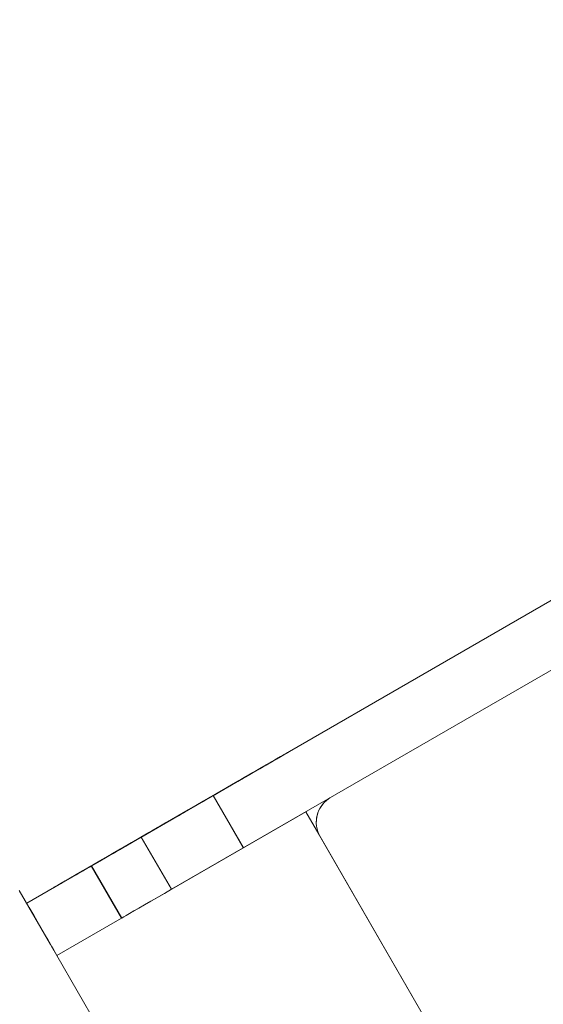
# Model space of a CAD drawing. Units: millimetres. Extents: x -5166 to 7899, y -2946 to 7714.
# Drawn here: x -1373 to -1191, y 2887 to 3230 of the extents above; entities that cross this region are included whole.
import ezdxf

# ---------------------------------------------------------------- set-up
doc = ezdxf.new("R2010")
doc.units = ezdxf.units.MM
doc.layers.add('DiKom', color=7, linetype='Continuous')

msp = doc.modelspace()

# ---------------------------------------------------------------- linework, layer by layer
at = {"layer": 'DiKom', "color": 7, "linetype": 'Continuous', "lineweight": 15}
for p, q in [((-1330.85, 2945.27), (-838.08, 3229.77)), ((-1320.35, 2927.08), (-827.58, 3211.58)), ((-1135.59, 3058), (-1279.89, 2974.69)), ((-1279.89, 2974.69), (-1279.88, 2974.69)), ((-1279.89, 2974.69), (-1279.89, 2974.69)), ((-1279.87, 2974.7), (-1279.86, 2974.71)), ((-1279.87, 2974.7), (-1279.87, 2974.7)), ((-1279.85, 2974.71), (-1279.83, 2974.72)), ((-1279.85, 2974.71), (-1279.85, 2974.71)), ((-1279.82, 2974.73), (-1279.81, 2974.74)), ((-1279.82, 2974.73), (-1279.82, 2974.73)), ((-1292.88, 2967.19), (-1292.87, 2967.19)), ((-1292.87, 2967.19), (-1292.87, 2967.19)), ((-1292.86, 2967.2), (-1292.85, 2967.21)), ((-1292.84, 2967.21), (-1292.82, 2967.22)), ((-1292.82, 2967.22), (-1292.82, 2967.22)), ((-1292.81, 2967.23), (-1292.8, 2967.24)), ((-1305.86, 2959.69), (-1322.44, 2950.12)), ((-1305.84, 2959.71), (-1322.39, 2950.15)), ((-1305.81, 2959.72), (-1322.34, 2950.18)), ((-1305.79, 2959.74), (-1322.29, 2950.21)), ((-1314.52, 2954.7), (-1305.86, 2959.7)), ((-1314.49, 2954.71), (-1305.83, 2959.71)), ((-1314.46, 2954.73), (-1305.8, 2959.73)), ((-1295.36, 2941.51), (-1305.86, 2959.7)), ((-1295.33, 2941.53), (-1305.83, 2959.71)), ((-1295.3, 2941.54), (-1305.8, 2959.73)), ((-1370.73, 2922.25), (-1310.2, 2957.19)), ((-1314.52, 2954.7), (-1331.1, 2945.13)), ((-1314.49, 2954.71), (-1331.04, 2945.16)), ((-1314.46, 2954.73), (-1330.99, 2945.19)), ((-1273.63, 2954), (-1360.23, 2904)), ((-1273.63, 2954), (-1273.63, 2954.05)), ((-1223.63, 2867.4), (-1273.63, 2954)), ((-1269.09, 2946.31), (-1273.58, 2954.08)), ((-1322.29, 2950.21), (-1370.73, 2922.24)), ((-1331.1, 2945.12), (-1322.44, 2950.12)), ((-1331.05, 2945.15), (-1322.39, 2950.15)), ((-1331, 2945.18), (-1322.34, 2950.18)), ((-1269.97, 2950.19), (-1269.97, 2950.19)), ((-1320.35, 2927.08), (-1330.85, 2945.27)), ((-1268.63, 2945.4), (-1228.63, 2876.12)), ((-1348.42, 2935.12), (-1348.42, 2935.13)), ((-1348.37, 2935.15), (-1348.36, 2935.16)), ((-1348.37, 2935.15), (-1348.37, 2935.15)), ((-1348.31, 2935.18), (-1348.31, 2935.19)), ((-1348.31, 2935.19), (-1348.31, 2935.19)), ((-1348.31, 2935.18), (-1348.31, 2935.18)), ((-1348.27, 2935.21), (-1348.17, 2935.26)), ((-1337.77, 2917.03), (-1348.27, 2935.21)), ((-1348.17, 2935.26), (-1337.67, 2917.08)), ((-1361.41, 2927.63), (-1361.41, 2927.62)), ((-1361.35, 2927.66), (-1361.36, 2927.65)), ((-1361.3, 2927.69), (-1361.3, 2927.68)), ((-1337.76, 2917.03), (-1337.67, 2917.08)), ((-1361.69, 2906.58), (-1361.69, 2906.59)), ((-1361.69, 2906.58), (-1361.69, 2906.58)), ((-1360.23, 2904), (-1360.23, 2904.06)), ((-1360.23, 2904.06), (-1360.23, 2904.06)), ((-1360.23, 2904.06), (-1360.23, 2904.06)), ((-1360.23, 2904.06), (-1360.23, 2904.06)), ((-1360.23, 2904.06), (-1360.23, 2904.06)), ((-1360.23, 2904), (-1310.23, 2817.4))]:
    msp.add_line(p, q, dxfattribs=at)
at = {"layer": 'DiKom', "color": 7, "linetype": 'Continuous', "lineweight": 15, "flags": 128}
for points in [[(-1305.86, 2959.7), (-1302.95, 2961.38), (-1300.08, 2963.04), (-1297.28, 2964.65), (-1294.58, 2966.21), (-1292.03, 2967.68), (-1289.66, 2969.05), (-1287.49, 2970.3), (-1285.54, 2971.43), (-1283.86, 2972.4), (-1282.45, 2973.21), (-1281.33, 2973.86), (-1280.53, 2974.32), (-1280.04, 2974.6), (-1279.87, 2974.7)], [(-1279.88, 2974.69), (-1280.05, 2974.6), (-1280.54, 2974.32), (-1281.34, 2973.85), (-1282.46, 2973.21), (-1283.87, 2972.39), (-1285.55, 2971.42), (-1287.49, 2970.3), (-1289.67, 2969.05), (-1292.04, 2967.67), (-1294.59, 2966.2), (-1297.28, 2964.65), (-1300.08, 2963.03), (-1302.95, 2961.37), (-1305.86, 2959.69)], [(-1279.86, 2974.71), (-1280.02, 2974.61), (-1280.51, 2974.33), (-1281.31, 2973.87), (-1282.43, 2973.22), (-1283.84, 2972.41), (-1285.52, 2971.44), (-1287.47, 2970.32), (-1289.64, 2969.06), (-1292.01, 2967.69), (-1294.56, 2966.22), (-1297.26, 2964.66), (-1300.05, 2963.05), (-1302.93, 2961.39), (-1305.84, 2959.71)], [(-1305.83, 2959.71), (-1302.92, 2961.39), (-1300.05, 2963.05), (-1297.25, 2964.67), (-1294.56, 2966.22), (-1292.01, 2967.69), (-1289.63, 2969.07), (-1287.46, 2970.32), (-1285.52, 2971.44), (-1283.83, 2972.41), (-1282.42, 2973.23), (-1281.31, 2973.87), (-1280.5, 2974.34), (-1280.01, 2974.62), (-1279.85, 2974.71)], [(-1279.83, 2974.72), (-1279.99, 2974.63), (-1280.48, 2974.35), (-1281.29, 2973.88), (-1282.4, 2973.24), (-1283.81, 2972.42), (-1285.5, 2971.45), (-1287.44, 2970.33), (-1289.61, 2969.08), (-1291.99, 2967.7), (-1294.54, 2966.23), (-1297.23, 2964.68), (-1300.03, 2963.06), (-1302.9, 2961.4), (-1305.81, 2959.72)], [(-1305.8, 2959.73), (-1302.89, 2961.41), (-1300.02, 2963.07), (-1297.22, 2964.68), (-1294.53, 2966.24), (-1291.98, 2967.71), (-1289.6, 2969.08), (-1287.43, 2970.33), (-1285.49, 2971.46), (-1283.8, 2972.43), (-1282.39, 2973.24), (-1281.28, 2973.89), (-1280.47, 2974.35), (-1279.98, 2974.63), (-1279.82, 2974.73)], [(-1279.81, 2974.74), (-1279.97, 2974.64), (-1280.46, 2974.36), (-1281.26, 2973.89), (-1282.38, 2973.25), (-1283.79, 2972.44), (-1285.47, 2971.46), (-1287.42, 2970.34), (-1289.59, 2969.09), (-1291.96, 2967.72), (-1294.51, 2966.24), (-1297.21, 2964.69), (-1300.01, 2963.07), (-1302.88, 2961.42), (-1305.79, 2959.74)], [(-1292.86, 2967.2), (-1293.02, 2967.11), (-1293.49, 2966.84), (-1294.27, 2966.39), (-1295.35, 2965.77), (-1296.7, 2964.99), (-1298.31, 2964.05), (-1300.16, 2962.99), (-1302.22, 2961.8), (-1304.46, 2960.51), (-1306.84, 2959.13), (-1309.34, 2957.69), (-1311.91, 2956.2), (-1314.52, 2954.7)], [(-1314.52, 2954.69), (-1311.91, 2956.2), (-1309.34, 2957.69), (-1306.85, 2959.13), (-1304.46, 2960.5), (-1302.23, 2961.8), (-1300.17, 2962.98), (-1298.32, 2964.05), (-1296.71, 2964.98), (-1295.35, 2965.76), (-1294.28, 2966.38), (-1293.5, 2966.83), (-1293.03, 2967.1), (-1292.87, 2967.19)], [(-1314.5, 2954.71), (-1311.89, 2956.22), (-1309.32, 2957.7), (-1306.82, 2959.14), (-1304.44, 2960.52), (-1302.2, 2961.81), (-1300.14, 2963), (-1298.29, 2964.07), (-1296.68, 2965), (-1295.33, 2965.78), (-1294.25, 2966.4), (-1293.48, 2966.85), (-1293.01, 2967.12), (-1292.85, 2967.21)], [(-1292.84, 2967.21), (-1293, 2967.12), (-1293.47, 2966.85), (-1294.25, 2966.4), (-1295.32, 2965.78), (-1296.67, 2965), (-1298.28, 2964.07), (-1300.13, 2963), (-1302.19, 2961.81), (-1304.43, 2960.52), (-1306.81, 2959.15), (-1309.31, 2957.7), (-1311.88, 2956.22), (-1314.49, 2954.71)], [(-1314.47, 2954.72), (-1311.86, 2956.23), (-1309.29, 2957.72), (-1306.79, 2959.16), (-1304.41, 2960.53), (-1302.17, 2961.82), (-1300.11, 2963.01), (-1298.26, 2964.08), (-1296.65, 2965.01), (-1295.3, 2965.79), (-1294.23, 2966.41), (-1293.45, 2966.86), (-1292.98, 2967.13), (-1292.82, 2967.22)], [(-1292.81, 2967.23), (-1292.97, 2967.14), (-1293.44, 2966.87), (-1294.22, 2966.42), (-1295.29, 2965.8), (-1296.64, 2965.02), (-1298.26, 2964.08), (-1300.1, 2963.02), (-1302.16, 2961.83), (-1304.4, 2960.54), (-1306.79, 2959.16), (-1309.28, 2957.72), (-1311.85, 2956.23), (-1314.46, 2954.73)], [(-1310.2, 2957.19), (-1307.74, 2958.61), (-1305.32, 2960.01), (-1303.01, 2961.34), (-1300.84, 2962.6), (-1298.86, 2963.74), (-1297.11, 2964.75), (-1295.63, 2965.6), (-1294.45, 2966.29), (-1293.58, 2966.79), (-1293.06, 2967.09), (-1292.88, 2967.19)], [(-1292.8, 2967.24), (-1292.97, 2967.13), (-1293.5, 2966.83), (-1294.36, 2966.33), (-1295.55, 2965.65), (-1297.03, 2964.79), (-1298.77, 2963.79), (-1300.75, 2962.64), (-1302.92, 2961.39), (-1305.24, 2960.05), (-1307.65, 2958.66), (-1310.12, 2957.24)], [(-1322.31, 2950.2), (-1322.16, 2950.28), (-1321.71, 2950.54), (-1321.01, 2950.95), (-1320.12, 2951.47), (-1319.11, 2952.05), (-1318.08, 2952.64), (-1317.12, 2953.2), (-1316.31, 2953.66), (-1315.73, 2954), (-1315.43, 2954.17), (-1315.43, 2954.17), (-1315.73, 2954), (-1316.31, 2953.66), (-1317.12, 2953.2), (-1318.08, 2952.64), (-1319.11, 2952.05), (-1320.12, 2951.47), (-1321.01, 2950.95), (-1321.71, 2950.54), (-1322.16, 2950.29), (-1322.31, 2950.2)], [(-1322.29, 2950.21), (-1322.13, 2950.3), (-1321.69, 2950.56), (-1320.98, 2950.96), (-1320.09, 2951.48), (-1319.08, 2952.06), (-1318.05, 2952.66), (-1317.09, 2953.21), (-1316.29, 2953.68), (-1315.7, 2954.01), (-1315.4, 2954.19), (-1315.4, 2954.19), (-1315.7, 2954.01), (-1316.29, 2953.68), (-1317.09, 2953.21), (-1318.05, 2952.66), (-1319.08, 2952.06), (-1320.09, 2951.48), (-1320.98, 2950.96), (-1321.69, 2950.56), (-1322.13, 2950.3), (-1322.29, 2950.21)], [(-1322.26, 2950.23), (-1322.11, 2950.31), (-1321.66, 2950.57), (-1320.96, 2950.98), (-1320.06, 2951.49), (-1319.06, 2952.08), (-1318.03, 2952.67), (-1317.07, 2953.22), (-1316.26, 2953.69), (-1315.68, 2954.03), (-1315.37, 2954.2), (-1315.37, 2954.2), (-1315.68, 2954.03), (-1316.26, 2953.69), (-1317.07, 2953.23), (-1318.03, 2952.67), (-1319.06, 2952.08), (-1320.06, 2951.49), (-1320.96, 2950.98), (-1321.66, 2950.57), (-1322.11, 2950.31), (-1322.26, 2950.23)], [(-1322.22, 2950.25), (-1322.07, 2950.34), (-1321.62, 2950.59), (-1320.92, 2951), (-1320.02, 2951.52), (-1319.02, 2952.1), (-1317.99, 2952.69), (-1317.03, 2953.25), (-1316.22, 2953.71), (-1315.64, 2954.05), (-1315.33, 2954.22), (-1315.33, 2954.22), (-1315.64, 2954.05), (-1316.22, 2953.71), (-1317.03, 2953.25), (-1317.99, 2952.69), (-1319.02, 2952.1), (-1320.02, 2951.52), (-1320.92, 2951), (-1321.62, 2950.59), (-1322.07, 2950.34), (-1322.22, 2950.25)], [(-1322.2, 2950.26), (-1322.05, 2950.35), (-1321.6, 2950.6), (-1320.9, 2951.01), (-1320.01, 2951.53), (-1319, 2952.11), (-1317.97, 2952.7), (-1317.01, 2953.26), (-1316.2, 2953.72), (-1315.62, 2954.06), (-1315.31, 2954.23), (-1315.31, 2954.23), (-1315.62, 2954.06), (-1316.2, 2953.72), (-1317.01, 2953.26), (-1317.97, 2952.7), (-1319, 2952.11), (-1320, 2951.53), (-1320.9, 2951.01), (-1321.6, 2950.6), (-1322.05, 2950.35), (-1322.2, 2950.26)], [(-1348.42, 2935.13), (-1348.25, 2935.22), (-1347.77, 2935.5), (-1346.96, 2935.97), (-1345.84, 2936.61), (-1344.43, 2937.43), (-1342.75, 2938.4), (-1340.81, 2939.52), (-1338.63, 2940.77), (-1336.26, 2942.15), (-1333.71, 2943.62), (-1331.02, 2945.17), (-1328.22, 2946.79), (-1325.34, 2948.45), (-1322.44, 2950.13)], [(-1322.44, 2950.12), (-1325.35, 2948.44), (-1328.23, 2946.78), (-1331.03, 2945.17), (-1333.72, 2943.61), (-1336.27, 2942.14), (-1338.64, 2940.77), (-1340.82, 2939.51), (-1342.76, 2938.39), (-1344.44, 2937.42), (-1345.85, 2936.61), (-1346.97, 2935.96), (-1347.77, 2935.5), (-1348.26, 2935.22), (-1348.42, 2935.12)], [(-1322.39, 2950.15), (-1325.3, 2948.47), (-1328.17, 2946.81), (-1330.97, 2945.2), (-1333.66, 2943.64), (-1336.21, 2942.17), (-1338.59, 2940.8), (-1340.76, 2939.55), (-1342.7, 2938.42), (-1344.39, 2937.45), (-1345.8, 2936.64), (-1346.91, 2935.99), (-1347.72, 2935.53), (-1348.21, 2935.25), (-1348.37, 2935.15)], [(-1348.36, 2935.16), (-1348.2, 2935.25), (-1347.71, 2935.53), (-1346.9, 2936), (-1345.79, 2936.64), (-1344.38, 2937.46), (-1342.69, 2938.43), (-1340.75, 2939.55), (-1338.58, 2940.8), (-1336.2, 2942.18), (-1333.65, 2943.65), (-1330.96, 2945.2), (-1328.16, 2946.82), (-1325.29, 2948.48), (-1322.38, 2950.16)], [(-1348.31, 2935.19), (-1348.15, 2935.28), (-1347.66, 2935.56), (-1346.85, 2936.03), (-1345.73, 2936.67), (-1344.33, 2937.49), (-1342.64, 2938.46), (-1340.7, 2939.58), (-1338.53, 2940.84), (-1336.15, 2942.21), (-1333.6, 2943.68), (-1330.91, 2945.23), (-1328.11, 2946.85), (-1325.24, 2948.51), (-1322.33, 2950.19)], [(-1322.34, 2950.18), (-1325.24, 2948.5), (-1328.12, 2946.84), (-1330.92, 2945.23), (-1333.61, 2943.67), (-1336.16, 2942.2), (-1338.53, 2940.83), (-1340.71, 2939.58), (-1342.65, 2938.46), (-1344.33, 2937.48), (-1345.74, 2936.67), (-1346.86, 2936.03), (-1347.66, 2935.56), (-1348.15, 2935.28), (-1348.31, 2935.18)], [(-1322.29, 2950.21), (-1325.2, 2948.53), (-1328.07, 2946.87), (-1330.87, 2945.25), (-1333.56, 2943.7), (-1336.11, 2942.23), (-1338.49, 2940.86), (-1340.66, 2939.6), (-1342.6, 2938.48), (-1344.29, 2937.51), (-1345.7, 2936.69), (-1346.81, 2936.05), (-1347.62, 2935.59), (-1348.11, 2935.3), (-1348.27, 2935.21)], [(-1322.32, 2950.19), (-1322.48, 2950.1), (-1322.92, 2949.84), (-1323.63, 2949.44), (-1324.52, 2948.92), (-1325.53, 2948.34), (-1326.56, 2947.75), (-1327.52, 2947.19), (-1328.33, 2946.73), (-1328.91, 2946.39), (-1329.21, 2946.21), (-1329.21, 2946.21), (-1328.91, 2946.39), (-1328.33, 2946.73), (-1327.52, 2947.19), (-1326.56, 2947.75), (-1325.53, 2948.34), (-1324.52, 2948.92), (-1323.63, 2949.44), (-1322.92, 2949.84), (-1322.48, 2950.1), (-1322.32, 2950.19)], [(-1322.3, 2950.2), (-1322.45, 2950.11), (-1322.9, 2949.86), (-1323.6, 2949.45), (-1324.5, 2948.93), (-1325.51, 2948.35), (-1326.54, 2947.76), (-1327.5, 2947.2), (-1328.3, 2946.74), (-1328.89, 2946.4), (-1329.19, 2946.23), (-1329.19, 2946.23), (-1328.89, 2946.4), (-1328.3, 2946.74), (-1327.5, 2947.2), (-1326.54, 2947.76), (-1325.51, 2948.35), (-1324.5, 2948.93), (-1323.61, 2949.45), (-1322.9, 2949.86), (-1322.45, 2950.11), (-1322.3, 2950.2)], [(-1322.27, 2950.22), (-1322.43, 2950.13), (-1322.88, 2949.87), (-1323.58, 2949.47), (-1324.47, 2948.95), (-1325.48, 2948.37), (-1326.51, 2947.77), (-1327.47, 2947.22), (-1328.28, 2946.75), (-1328.86, 2946.42), (-1329.16, 2946.24), (-1329.16, 2946.24), (-1328.86, 2946.42), (-1328.28, 2946.75), (-1327.47, 2947.22), (-1326.51, 2947.77), (-1325.48, 2948.37), (-1324.47, 2948.95), (-1323.58, 2949.47), (-1322.88, 2949.87), (-1322.43, 2950.13), (-1322.27, 2950.22)], [(-1322.25, 2950.23), (-1322.41, 2950.14), (-1322.85, 2949.88), (-1323.56, 2949.48), (-1324.45, 2948.96), (-1325.46, 2948.38), (-1326.49, 2947.79), (-1327.45, 2947.23), (-1328.26, 2946.76), (-1328.84, 2946.43), (-1329.14, 2946.25), (-1329.14, 2946.25), (-1328.84, 2946.43), (-1328.26, 2946.76), (-1327.45, 2947.23), (-1326.49, 2947.79), (-1325.46, 2948.38), (-1324.45, 2948.96), (-1323.56, 2949.48), (-1322.85, 2949.88), (-1322.41, 2950.14), (-1322.25, 2950.23)], [(-1331.1, 2945.13), (-1334.26, 2943.3), (-1337.4, 2941.49), (-1340.46, 2939.72), (-1343.42, 2938.01), (-1346.25, 2936.38), (-1348.91, 2934.84), (-1351.38, 2933.42), (-1353.62, 2932.12), (-1355.62, 2930.97), (-1357.35, 2929.97), (-1358.79, 2929.14), (-1359.92, 2928.48), (-1360.75, 2928.01), (-1361.24, 2927.72), (-1361.41, 2927.63)], [(-1361.41, 2927.62), (-1361.25, 2927.72), (-1360.75, 2928), (-1359.93, 2928.48), (-1358.79, 2929.13), (-1357.35, 2929.97), (-1355.63, 2930.96), (-1353.63, 2932.12), (-1351.39, 2933.41), (-1348.92, 2934.83), (-1346.26, 2936.37), (-1343.43, 2938), (-1340.47, 2939.71), (-1337.41, 2941.48), (-1334.27, 2943.29), (-1331.1, 2945.12)], [(-1361.36, 2927.65), (-1361.19, 2927.75), (-1360.7, 2928.04), (-1359.88, 2928.51), (-1358.74, 2929.17), (-1357.3, 2930), (-1355.57, 2930.99), (-1353.58, 2932.15), (-1351.33, 2933.44), (-1348.87, 2934.87), (-1346.21, 2936.4), (-1343.38, 2938.03), (-1340.42, 2939.74), (-1337.35, 2941.51), (-1334.22, 2943.32), (-1331.05, 2945.15)], [(-1331.04, 2945.16), (-1334.21, 2943.33), (-1337.34, 2941.52), (-1340.41, 2939.75), (-1343.37, 2938.04), (-1346.2, 2936.41), (-1348.86, 2934.87), (-1351.32, 2933.45), (-1353.57, 2932.15), (-1355.56, 2931), (-1357.29, 2930), (-1358.73, 2929.17), (-1359.87, 2928.51), (-1360.69, 2928.04), (-1361.19, 2927.75), (-1361.35, 2927.66)], [(-1330.99, 2945.19), (-1334.15, 2943.36), (-1337.29, 2941.55), (-1340.35, 2939.78), (-1343.31, 2938.07), (-1346.14, 2936.44), (-1348.8, 2934.9), (-1351.27, 2933.48), (-1353.51, 2932.18), (-1355.51, 2931.03), (-1357.24, 2930.03), (-1358.68, 2929.2), (-1359.82, 2928.54), (-1360.64, 2928.07), (-1361.13, 2927.78), (-1361.3, 2927.69)], [(-1361.3, 2927.68), (-1361.14, 2927.78), (-1360.64, 2928.07), (-1359.82, 2928.54), (-1358.69, 2929.2), (-1357.25, 2930.03), (-1355.52, 2931.02), (-1353.52, 2932.18), (-1351.28, 2933.47), (-1348.81, 2934.9), (-1346.15, 2936.43), (-1343.33, 2938.06), (-1340.36, 2939.77), (-1337.3, 2941.54), (-1334.16, 2943.35), (-1331, 2945.18)], [(-1330.85, 2945.27), (-1333.31, 2943.84), (-1335.73, 2942.45), (-1338.04, 2941.11), (-1340.21, 2939.86), (-1342.19, 2938.72), (-1343.94, 2937.71), (-1345.42, 2936.85), (-1346.6, 2936.17), (-1347.47, 2935.67), (-1347.99, 2935.37), (-1348.17, 2935.26)], [(-1337.67, 2917.08), (-1337.49, 2917.18), (-1336.97, 2917.48), (-1336.1, 2917.98), (-1334.92, 2918.67), (-1333.44, 2919.52), (-1331.69, 2920.53), (-1329.71, 2921.67), (-1327.54, 2922.93), (-1325.23, 2924.26), (-1322.81, 2925.66), (-1320.35, 2927.08)], [(-1373.34, 2926.71), (-1367.9, 2917.29), (-1362.43, 2907.82), (-1360.23, 2904)], [(-1361.69, 2906.59), (-1361.77, 2906.73), (-1362.06, 2907.23), (-1362.56, 2908.11), (-1363.28, 2909.34), (-1364.2, 2910.93), (-1365.32, 2912.87), (-1366.64, 2915.16), (-1368.15, 2917.79), (-1369.86, 2920.74), (-1371.75, 2924.02)], [(-1360.23, 2904.06), (-1360.84, 2905.12), (-1361.31, 2905.92), (-1361.59, 2906.42), (-1361.69, 2906.58)]]:
    msp.add_lwpolyline(points, dxfattribs=at)
at = {"layer": 'DiKom', "color": 7, "linetype": 'Continuous', "lineweight": 15}
for start, end in [(121.7311, 210), (121.9347, 181.1812)]:
    msp.add_arc((-1259.97, 2950.4), 10, start, end, dxfattribs=at)

doc.saveas('drawing.dxf')
